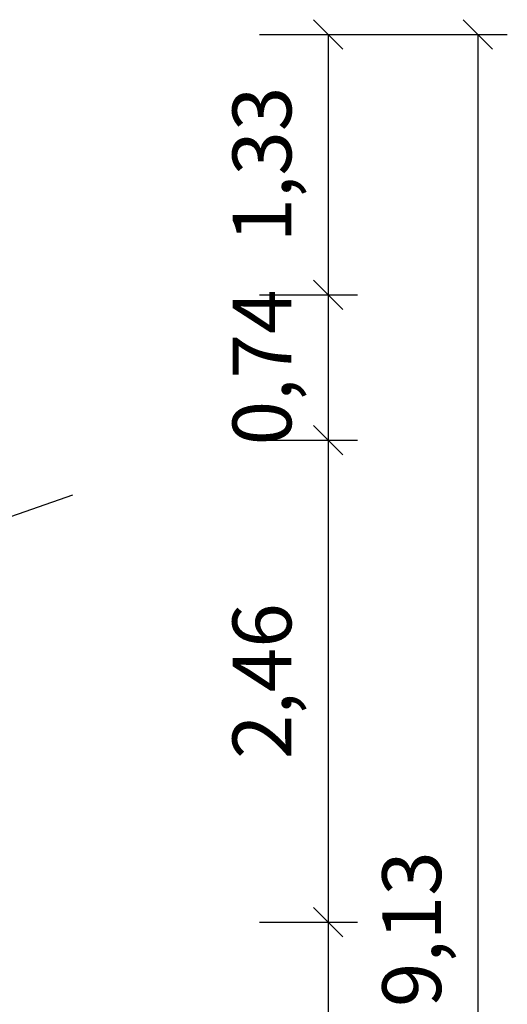
# Model space of a CAD drawing. Units: millimetres. Extents: x -347 to 17082, y -1794 to 15171.
# Drawn here: x 14595 to 17082, y 6230 to 11254 of the extents above; entities that cross this region are included whole.
import ezdxf
from ezdxf.enums import TextEntityAlignment as Align

# ---------------------------------------------------------------- set-up
doc = ezdxf.new("R2010")
doc.units = ezdxf.units.MM
doc.layers.get('0').update_dxf_attribs({"lineweight": 9})
doc.layers.add('1', color=7, linetype='Continuous')
doc.styles.add('ARIAL', font='arial.ttf')

# ---------------------------------------------------------------- blocks, each defined once
blk = doc.blocks.new('SLASH')
at = {"color": 0, "linetype": 'Continuous'}
blk.add_line((-12.7, -12.7), (12.7, 12.7), dxfattribs=at)

msp = doc.modelspace()

# ---------------------------------------------------------------- linework, layer by layer
at = {"layer": '1', "color": 7, "linetype": 'Continuous'}
for p, q in [((15818.067, 11178.642), (16318.067, 11178.642)), ((15818.067, 11178.642), (17081.703, 11178.642)), ((16168.067, 11178.642), (16168.067, 9850.607)), ((16931.703, 11178.642), (16931.703, 2048.774)), ((15818.067, 9850.607), (16318.067, 9850.607)), ((16168.067, 9850.607), (16168.067, 9108.284)), ((15818.067, 9108.284), (16318.067, 9108.284)), ((16168.067, 9108.284), (16168.067, 6649.957)), ((13156.072, 8228.526), (14866.026, 8830.033)), ((15818.067, 6649.957), (16318.067, 6649.957)), ((16168.067, 6649.957), (16168.067, 4179.483))]:
    msp.add_line(p, q, dxfattribs=at)

# ---------------------------------------------------------------- block references
at = {"layer": '1', "color": 7, "linetype": 'Continuous', "xscale": 5.905511811023622, "yscale": 5.905511811023622}
for p, rotation in [((16168.067, 11178.642), 270.0000000000001), ((16931.703, 11178.642), 270.0000000000001), ((16168.067, 9850.607), 90.00000000000006), ((16168.067, 9850.607), 270.0000000000001), ((16168.067, 9108.284), 90.00000000000006), ((16168.067, 9108.284), 270.0000000000001), ((16168.067, 6649.957), 90.00000000000006), ((16168.067, 6649.957), 270.0000000000001)]:
    msp.add_blockref('SLASH', p, dxfattribs=dict(at, rotation=rotation))

# ---------------------------------------------------------------- texts
at = {"layer": '1', "color": 7, "linetype": 'Continuous', "style": 'ARIAL'}
for s, p in [('1,33', (15830.567, 10514.625)), ('0,74', (15830.567, 9479.446)), ('2,46', (15830.567, 7879.121)), ('9,13', (16594.203, 6613.708))]:
    msp.add_text(s, height=300, rotation=90, dxfattribs=at).set_placement(p, align=Align.MIDDLE_CENTER)

doc.saveas('drawing.dxf')
